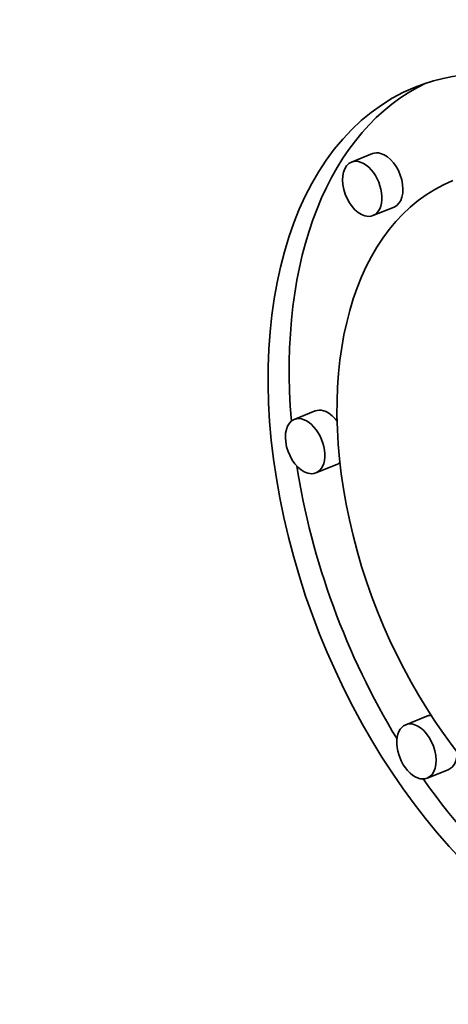
# Model space of a CAD drawing. Extents: x 0 to 10.8, y 0 to 8.3.
# Drawn here: x 9.5 to 9.5, y 4.9 to 5 of the extents above; entities that cross this region are included whole.
import ezdxf

# ---------------------------------------------------------------- set-up
doc = ezdxf.new("R2010")
doc.units = 0
doc.header["$MEASUREMENT"] = 0
doc.layers.get('0').update_dxf_attribs({"lineweight": 13})

msp = doc.modelspace()

# ---------------------------------------------------------------- linework, layer by layer
at = {"color": 7, "lineweight": 35, "ltscale": 7.67622e-05}
for p, q in [((9.5288, 4.9869), (9.52595, 4.98576)), ((9.53172, 4.97967), (9.52887, 4.97852)), ((9.52106, 4.95208), (9.51822, 4.95093)), ((9.52398, 4.94484), (9.52113, 4.9437)), ((9.53615, 4.91076), (9.5333, 4.90961)), ((9.53907, 4.90352), (9.53622, 4.90238))]:
    msp.add_line(p, q, dxfattribs=at)
at = {"color": 7, "lineweight": 35, "ltscale": 0.03937}
for centre, major_axis, start_param, end_param in [((8.55947, 5.45686), (0.85113, -2.10979), 0.000026, 1.998424), ((8.21587, 5.31824), (0.85113, -2.10979), 0.000026, 1.998424), ((9.55864, 4.93623), (0.02407, -0.05968), 0.000113, 3.141706), ((9.56149, 4.93738), (-0.02407, 0.05968), 0.038424, 1.108775), ((9.55864, 4.93623), (0.02407, -0.05968), 3.141706, 5.836366), ((9.53026, 4.98329), (-0.00146, 0.00362), 5.836366, 6.283299), ((9.53026, 4.98329), (-0.00146, 0.00362), 3.141706, 5.836366), ((9.52741, 4.98214), (0.00146, -0.00362), 3.141706, 5.836366), ((9.52741, 4.98214), (0.00146, -0.00362), 0.000113, 3.141706), ((9.55864, 4.93623), (0.01897, -0.04702), 3.141706, 5.836366), ((9.52741, 4.98214), (0.00146, -0.00362), 5.836366, 6.283299), ((9.51968, 4.94731), (0.00146, -0.00362), 0.000113, 3.141706), ((9.52252, 4.94846), (-0.00146, 0.00362), 5.836366, 6.283299), ((9.52252, 4.94846), (-0.00146, 0.00362), 5.110795, 5.836366), ((9.51968, 4.94731), (0.00146, -0.00362), 3.141706, 5.836366), ((9.56149, 4.93738), (-0.02407, 0.05968), 1.20855, 1.830924), ((9.52252, 4.94846), (-0.00146, 0.00362), 3.141706, 3.339272), ((9.51968, 4.94731), (0.00146, -0.00362), 5.836366, 6.283299), ((9.53476, 4.90599), (0.00146, -0.00362), 2.694774, 3.141706), ((9.53476, 4.90599), (0.00146, -0.00362), 0.000113, 2.694774), ((9.53761, 4.90714), (-0.00146, 0.00362), 6.036968, 6.283299), ((9.53476, 4.90599), (0.00146, -0.00362), 3.141706, 6.283299), ((9.53761, 4.90714), (-0.00146, 0.00362), 3.141706, 4.127548), ((9.56149, 4.93738), (-0.02407, 0.05968), 1.934673, 2.694774)]:
    msp.add_ellipse(centre, major_axis=major_axis, ratio=0.616564, start_param=start_param, end_param=end_param, dxfattribs=at)

doc.saveas('drawing.dxf')
